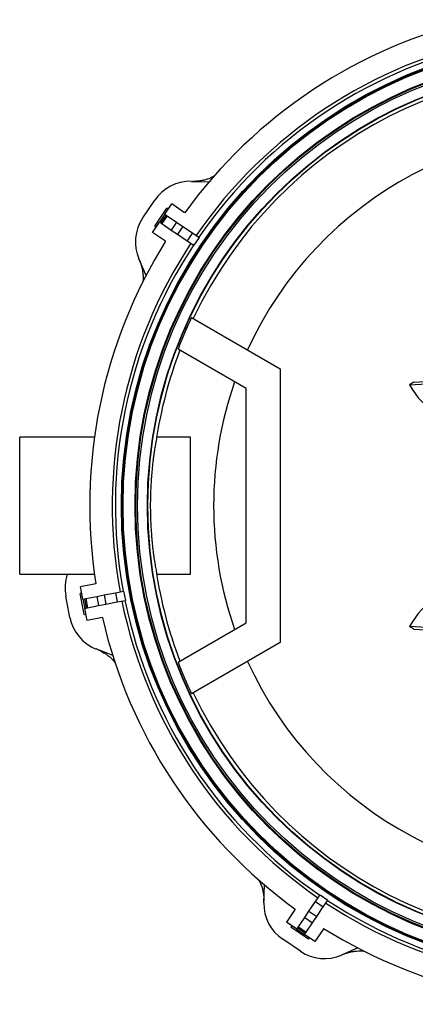
# Model space of a CAD drawing. Units: millimetres. Extents: x 1315 to 5985, y 2288 to 3905.
# Drawn here: x 4615 to 5078, y 2317 to 3468 of the extents above; entities that cross this region are included whole.
import ezdxf

# ---------------------------------------------------------------- set-up
doc = ezdxf.new("R2010")
doc.units = ezdxf.units.MM

msp = doc.modelspace()

# ---------------------------------------------------------------- linework, layer by layer
at = {"color": 7, "linetype": 'Continuous', "lineweight": 25}
for p, q in [((4815.8, 3279.1), (4836.7, 3278.6)), ((4759, 3236.3), (4773, 3257.1)), ((4773.1, 3226.8), (4787.1, 3247.6)), ((4784.8, 3240.6), (4792.9, 3252.7)), ((4788.8, 3246.5), (4787.1, 3247.6)), ((4808.1, 3242.4), (4792.9, 3252.7)), ((4784.8, 3240.6), (4778.7, 3231.5)), ((4786.4, 3239.6), (4780.2, 3230.5)), ((4787.6, 3238.8), (4781.4, 3229.7)), ((4784.8, 3240.6), (4786.4, 3239.6)), ((4786.4, 3239.6), (4787.6, 3238.8)), ((4787.6, 3238.8), (4798.6, 3231.3)), ((4770.6, 3219.5), (4778.7, 3231.5)), ((4773.1, 3226.8), (4774.7, 3225.7)), ((4778.7, 3231.5), (4780.2, 3230.5)), ((4780.2, 3230.5), (4781.4, 3229.7)), ((4781.4, 3229.7), (4792.4, 3222.2)), ((4798.6, 3231.3), (4792.4, 3222.2)), ((4798.6, 3231.3), (4805.9, 3226.4)), ((4805.9, 3226.4), (4799.7, 3217.3)), ((4805.9, 3226.4), (4817.1, 3218.9)), ((4785.8, 3209.2), (4770.6, 3219.5)), ((4792.4, 3222.2), (4799.7, 3217.3)), ((4799.7, 3217.3), (4811, 3209.7)), ((4817.1, 3218.9), (4811, 3209.7)), ((4817.1, 3218.9), (4825.1, 3213.5)), ((4825.1, 3213.5), (4818.9, 3204.4)), ((4811, 3209.7), (4818.9, 3204.4)), ((4762.9, 3169.2), (4754.6, 3188.4)), ((4816.2, 3119.9), (4920, 3060)), ((4880, 3036.9), (4800.4, 3082.9)), ((4920, 3060), (4920, 2740)), ((5076.2, 3044.5), (5071.1, 3041.4)), ((5071.1, 3041.4), (5091, 3042.5)), ((5076.2, 3044.5), (5089.5, 3045.3)), ((4880, 2763.1), (4880, 3036.9)), ((4702.5, 2980), (4615, 2980)), ((4615, 2820), (4615, 2980)), ((4815, 2980), (4775.3, 2980)), ((4815, 2820), (4815, 2980)), ((4615, 2820), (4702.5, 2820)), ((4775.3, 2820), (4815, 2820)), ((4687.6, 2797.7), (4685.7, 2797.3)), ((4690.5, 2772.6), (4685.7, 2797.3)), ((4704.2, 2808.5), (4686.2, 2805)), ((4689, 2790.7), (4686.2, 2805)), ((4713.9, 2795.6), (4727.2, 2798.2)), ((4727.2, 2798.2), (4736.7, 2800)), ((4727.2, 2798.2), (4729.3, 2787.4)), ((4736.7, 2800), (4738.8, 2789.2)), ((4673.8, 2769.4), (4669, 2794)), ((4689, 2790.7), (4690.8, 2791.1)), ((4689, 2790.7), (4691.1, 2779.9)), ((4690.8, 2791.1), (4692.3, 2791.4)), ((4690.8, 2791.1), (4692.9, 2780.3)), ((4692.3, 2791.4), (4705.3, 2793.9)), ((4692.3, 2791.4), (4694.4, 2780.6)), ((4705.3, 2793.9), (4713.9, 2795.6)), ((4705.3, 2793.9), (4707.4, 2783.1)), ((4713.9, 2795.6), (4716, 2784.8)), ((4716, 2784.8), (4729.3, 2787.4)), ((4729.3, 2787.4), (4738.8, 2789.2)), ((4691.1, 2779.9), (4692.9, 2780.3)), ((4693.9, 2765.7), (4691.1, 2779.9)), ((4692.9, 2780.3), (4694.4, 2780.6)), ((4694.4, 2780.6), (4707.4, 2783.1)), ((4707.4, 2783.1), (4716, 2784.8)), ((4690.5, 2772.6), (4692.4, 2773)), ((4711.9, 2769.2), (4693.9, 2765.7)), ((4800.4, 2717.1), (4880, 2763.1)), ((5091, 2757.5), (5071.1, 2758.6)), ((5076.2, 2755.5), (5071.1, 2758.6)), ((5076.2, 2755.5), (5089.5, 2754.7)), ((4920, 2740), (4816.2, 2680.1)), ((4724, 2724.7), (4704.5, 2732.4)), ((4900.9, 2435.8), (4901.4, 2456.7)), ((4961.1, 2437.1), (4966.5, 2445.1)), ((4966.5, 2445.1), (4975.6, 2438.9)), ((4953.6, 2425.9), (4961.1, 2437.1)), ((4961.1, 2437.1), (4970.3, 2431)), ((4962.7, 2419.7), (4970.3, 2431)), ((4970.3, 2431), (4975.6, 2438.9)), ((4937.6, 2428.1), (4927.3, 2412.9)), ((4941.2, 2407.6), (4948.7, 2418.6)), ((4948.7, 2418.6), (4953.6, 2425.9)), ((4948.7, 2418.6), (4957.8, 2412.4)), ((4953.6, 2425.9), (4962.7, 2419.7)), ((4957.8, 2412.4), (4962.7, 2419.7)), ((4939.4, 2404.8), (4927.3, 2412.9)), ((4933.5, 2408.8), (4932.4, 2407.1)), ((4953.2, 2393.1), (4932.4, 2407.1)), ((4939.4, 2404.8), (4940.4, 2406.4)), ((4940.4, 2406.4), (4941.2, 2407.6)), ((4940.4, 2406.4), (4949.5, 2400.2)), ((4941.2, 2407.6), (4950.3, 2401.4)), ((4950.3, 2401.4), (4957.8, 2412.4)), ((4939.4, 2404.8), (4948.5, 2398.7)), ((4948.5, 2398.7), (4949.5, 2400.2)), ((4960.5, 2390.6), (4948.5, 2398.7)), ((4949.5, 2400.2), (4950.3, 2401.4)), ((4953.2, 2393.1), (4954.3, 2394.7)), ((4970.8, 2405.8), (4960.5, 2390.6)), ((4943.7, 2379), (4922.9, 2393)), ((5010.8, 2382.9), (4991.6, 2374.6))]:
    msp.add_line(p, q, dxfattribs=at)
for radius in [546, 544.9, 544, 530, 529.1, 527, 515.5, 515]:
    msp.add_circle((5280, 2900), radius, dxfattribs=at)
for centre, radius, start, end in [((5280, 2900), 583, 102.9659, 144.0341), ((5280, 2900), 556.7, 101.5661, 145.4339), ((5280, 2900), 553, 101.5699, 145.4301), ((5280, 2900), 511, 4.0449, 154.6511), ((5280, 2900), 438, 5.897, 155.4284), ((4814.5, 3229.2), 50, 88.5, 146), ((4800.4, 3208.3), 50, 146, 203.5), ((5280, 2900), 583, 147.9659, 189.0341), ((5280, 2900), 556.7, 146.5661, 190.4339), ((5280, 2900), 553, 146.5699, 190.4301), ((5280, 2900), 513.3, 154.6302, 159.1286), ((5280, 2900), 511, 159.1701, 171.523), ((5280, 2900), 438, 160.7152, 180), ((5152.4, 3086.3), 92.9, 208.8815, 239.3836), ((5280, 2900), 438, 180, 199.2848), ((5280, 2900), 511, 205.3489, 355.9551), ((5280, 2900), 438, 204.5716, 354.103), ((5280, 2900), 511, 188.477, 200.8299), ((4718.1, 2803.6), 50, 160.8247, 191), ((5280, 2900), 556.7, 191.5661, 235.4339), ((5280, 2900), 553, 191.5699, 235.4301), ((5152.4, 2713.7), 92.9, 120.6164, 151.1185), ((4722.9, 2778.9), 50, 191, 248.5), ((5280, 2900), 583, 192.9659, 234.0341), ((5280, 2900), 513.3, 200.8714, 205.3698), ((4950.8, 2434.5), 50, 178.5, 236), ((5280, 2900), 556.7, 236.5661, 280.4339), ((5280, 2900), 553, 236.5699, 280.4301), ((5280, 2900), 583, 237.9659, 279.0341), ((4971.7, 2420.4), 50, 236, 293.5)]:
    msp.add_arc(centre, radius, start, end, dxfattribs=at)
for points, knots in [([(4842.3, 3285), (4842.2, 3285), (4839.7, 3283.5), (4835.7, 3281.9), (4830.3, 3280.4), (4826.1, 3279.6), (4821.8, 3279.1), (4818.9, 3279.1), (4817.4, 3279.1)], [0, 0, 0, 0, 0.010925, 0.330742, 0.495419, 0.660096, 0.829392, 1, 1, 1, 1]), ([(4755.2, 3186.9), (4756.2, 3184.3), (4757.7, 3180.4), (4758.8, 3174.9), (4759.4, 3169.3), (4759.5, 3164.7), (4759.1, 3161.6), (4759, 3161.3)], [0, 0, 0, 0, 0.31706, 0.480322, 0.643585, 0.960654, 1, 1, 1, 1]), ([(4774.6, 2975.3), (4774.4, 2974.5), (4774.1, 2972.9), (4773.5, 2969.9), (4773, 2966.3), (4772.3, 2962.2), (4771.7, 2957.8), (4771.1, 2952.9), (4770.5, 2947.6), (4769.9, 2942), (4769.4, 2936.1), (4768.9, 2930), (4768.5, 2923.5), (4768.2, 2916.9), (4768, 2910.3), (4767.9, 2903.6), (4767.9, 2896.9), (4768, 2890.2), (4768.2, 2883.6), (4768.5, 2877.2), (4768.9, 2870.9), (4769.3, 2864.8), (4769.8, 2858.9), (4770.4, 2853.4), (4770.9, 2848.1), (4771.6, 2843.2), (4772.2, 2838.7), (4772.8, 2834.6), (4773.4, 2830.9), (4774, 2827.5), (4774.4, 2825.6), (4774.6, 2824.7)], [0, 0, 0, 0, 0.033862, 0.067962, 0.102807, 0.137908, 0.17177, 0.205866, 0.2407, 0.275791, 0.309692, 0.343833, 0.378733, 0.413897, 0.447405, 0.481523, 0.515642, 0.550395, 0.583578, 0.617349, 0.651121, 0.685499, 0.718877, 0.752837, 0.786798, 0.821359, 0.855179, 0.889231, 0.924019, 0.959062, 1, 1, 1, 1]), ([(4706.1, 2731.8), (4708.6, 2730.7), (4712.4, 2728.9), (4717.1, 2725.8), (4721.5, 2722.3), (4724.8, 2719.1), (4726.6, 2716.6), (4726.8, 2716.4)], [0, 0, 0, 0, 0.31706, 0.480322, 0.643585, 0.960654, 1, 1, 1, 1]), ([(4895, 2462.3), (4895, 2462.2), (4896.5, 2459.7), (4898.1, 2455.7), (4899.6, 2450.3), (4900.4, 2446.1), (4900.9, 2441.8), (4900.9, 2438.9), (4900.9, 2437.4)], [0, 0, 0, 0, 0.010925, 0.330742, 0.495419, 0.660096, 0.829392, 1, 1, 1, 1]), ([(4993.1, 2375.2), (4995.7, 2376.2), (4999.6, 2377.7), (5005.1, 2378.8), (5010.7, 2379.4), (5015.3, 2379.5), (5018.4, 2379.1), (5018.7, 2379)], [0, 0, 0, 0, 0.31706, 0.480322, 0.643585, 0.960654, 1, 1, 1, 1])]:
    msp.add_open_spline(points, degree=3, knots=knots, dxfattribs=at)

doc.saveas('drawing.dxf')
